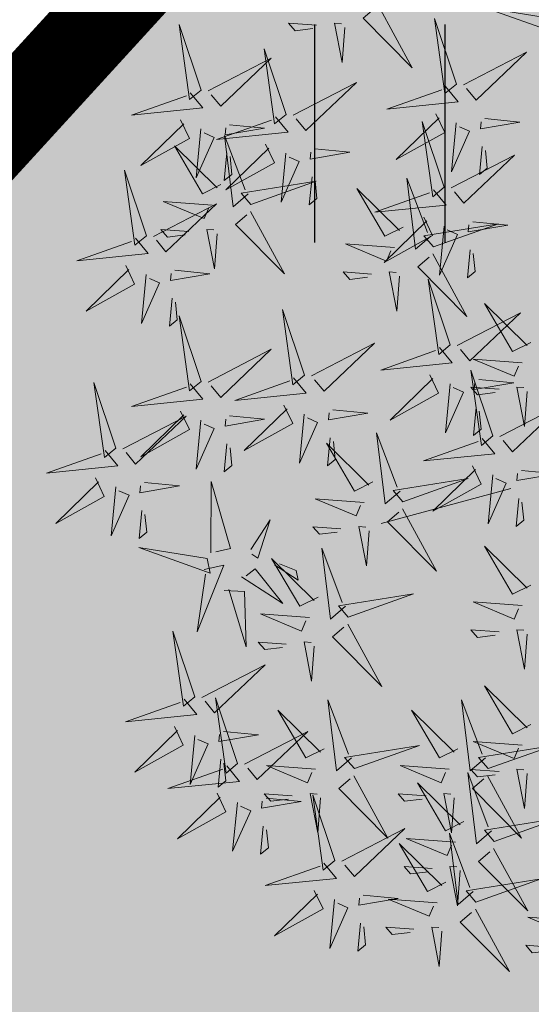
# Model space of a CAD drawing. Units: inches. Extents: x 544978 to 546641, y 6582645 to 6583669.
# Drawn here: x 545437 to 545439, y 6583047 to 6583050 of the extents above; entities that cross this region are included whole.
import ezdxf

# ---------------------------------------------------------------- set-up
doc = ezdxf.new("R2010")
doc.units = ezdxf.units.IN
doc.header["$MEASUREMENT"] = 0
for name, color, linetype in [('+PUUD', 86, 'Continuous'), ('HALJASTUS', 92, 'Continuous'), ('OPT-kaitsevöönd', 7, 'Continuous'), ('OPT-plan.haljastus', 7, 'Continuous'), ('OPT_mood-piir', 1, 'Continuous'), ('Planeeritav haljastus', 7, 'Continuous')]:
    doc.layers.add(name, color=color, linetype=linetype)
doc.layers.add('OPT-servituut-tehno', color=7, linetype='Continuous', true_color=0xff4747)
doc.layers.add('OPT-tee kontuurjoon', color=250, linetype='Continuous', lineweight=9)

# ---------------------------------------------------------------- blocks, each defined once
blk = doc.blocks.new('HEIN')
at = {"color": 0, "linetype": 'Continuous'}
for p, q in [((-0.4551, 0.7611), (-0.4551, -0.7611)), ((0.4551, 0.7611), (0.4551, -0.7611))]:
    blk.add_line(p, q, dxfattribs=at)
blk = doc.blocks.new('dsfsdf')
at = {"layer": '+PUUD', "color": 32, "lineweight": 13}
blk.add_line((545104.3326, 6584745.5525), (545104.042, 6584745.4744), dxfattribs=at)
at = {"layer": '+PUUD', "lineweight": 13}
for points in [[(545104.0349, 6584746.6389), (545104.1114, 6584746.4986), (545104.001, 6584746.6098), (545104.0265, 6584746.6317)], [(545104.4291, 6584746.6088), (545104.2754, 6584746.6335), (545104.436, 6584746.576), (545104.4291, 6584746.6088)], [(545104.2107, 6584746.4618), (545104.1613, 6584746.6094), (545104.1848, 6584746.4405), (545104.2107, 6584746.4618)], [(545103.9598, 6584746.5891), (545103.9538, 6584746.5104), (545103.9368, 6584746.5988), (545103.9526, 6584746.5976)], [(545104.2264, 6584746.4602), (545104.3683, 6584746.5338), (545104.2548, 6584746.4257), (545104.2335, 6584746.4516)], [(545103.8441, 6584746.3921), (545103.986, 6584746.4656), (545103.8726, 6584746.3576), (545103.8512, 6584746.3834)], [(545104.1863, 6584746.4562), (545104.2148, 6584746.4217), (545104.0545, 6584746.4055), (545104.1777, 6584746.4491)], [(545104.1646, 6584746.3948), (545104.1844, 6584746.3532), (545104.0755, 6584746.2923), (545104.1717, 6584746.3862)], [(545104.2747, 6584746.3842), (545104.3533, 6584746.3765), (545104.2645, 6584746.3613), (545104.266, 6584746.3771)], [(545104.2103, 6584746.3745), (545104.1997, 6584746.2644), (545104.2402, 6584746.3557), (545104.2174, 6584746.3659)], [(545103.8924, 6584746.316), (545103.971, 6584746.3084), (545103.8823, 6584746.2931), (545103.8838, 6584746.3089)], [(545104.2686, 6584746.3213), (545104.2626, 6584746.2584), (545104.2799, 6584746.2726), (545104.2758, 6584746.3126)], [(545104.0911, 6584746.1403), (545104.0499, 6584746.1197), (545103.9869, 6584746.2273), (545104.0826, 6584746.133)], [(545104.0718, 6584746.0943), (545103.9615, 6584746.1025), (545104.0536, 6584746.0639), (545104.0633, 6584746.087)], [(545104.0197, 6584746.0348), (545103.9567, 6584746.0395), (545103.9713, 6584746.0226), (545104.0112, 6584746.0275)], [(545104.0827, 6584746.0301), (545104.0767, 6584745.9513), (545104.0597, 6584746.0397), (545104.0754, 6584746.0385)], [(545104.197, 6584745.8754), (545104.1476, 6584746.023), (545104.1712, 6584745.8541), (545104.197, 6584745.8754)], [(545104.3778, 6584745.8812), (545104.3366, 6584745.8606), (545104.2736, 6584745.9683), (545104.3694, 6584745.874)], [(545104.2127, 6584745.8739), (545104.3546, 6584745.9475), (545104.2412, 6584745.8394), (545104.2198, 6584745.8653)], [(545104.1727, 6584745.8698), (545104.2011, 6584745.8353), (545104.0409, 6584745.8191), (545104.1641, 6584745.8627)], [(545104.3585, 6584745.8352), (545104.2482, 6584745.8434), (545104.3403, 6584745.8049), (545104.35, 6584745.8279)], [(545104.2926, 6584745.6709), (545104.2432, 6584745.8185), (545104.2667, 6584745.6496), (545104.2926, 6584745.6709)], [(545104.1966, 6584745.7882), (545104.1861, 6584745.6781), (545104.2266, 6584745.7694), (545104.2037, 6584745.7796)], [(545104.261, 6584745.7978), (545104.3396, 6584745.7902), (545104.2509, 6584745.775), (545104.2524, 6584745.7907)], [(545104.3064, 6584745.7757), (545104.2434, 6584745.7804), (545104.258, 6584745.7635), (545104.2979, 6584745.7684)], [(545104.3083, 6584745.6694), (545104.4502, 6584745.7429), (545104.3367, 6584745.6349), (545104.3154, 6584745.6607)], [(545104.255, 6584745.7349), (545104.249, 6584745.672), (545104.2662, 6584745.6862), (545104.2621, 6584745.7263)], [(545104.2682, 6584745.6653), (545104.2967, 6584745.6308), (545104.1365, 6584745.6146), (545104.2596, 6584745.6582)], [(545104.2465, 6584745.6039), (545104.2663, 6584745.5623), (545104.1574, 6584745.5015), (545104.2536, 6584745.5953)], [(545104.2922, 6584745.5836), (545104.2817, 6584745.4736), (545104.3221, 6584745.5649), (545104.2993, 6584745.575)], [(545104.3566, 6584745.5933), (545104.4352, 6584745.5857), (545104.3465, 6584745.5704), (545104.348, 6584745.5862)], [(545104.0907, 6584745.5229), (545104.2373, 6584745.5753), (545104.0689, 6584745.5483), (545104.0907, 6584745.5229)], [(545104.3506, 6584745.5304), (545104.3446, 6584745.4675), (545104.3618, 6584745.4817), (545104.3577, 6584745.5218)], [(545104.3778, 6584745.3358), (545104.3366, 6584745.3151), (545104.2736, 6584745.4228), (545104.3694, 6584745.3285)], [(545104.3585, 6584745.2897), (545104.2482, 6584745.298), (545104.3403, 6584745.2594), (545104.35, 6584745.2825)]]:
    blk.add_lwpolyline(points, dxfattribs=at)
at = {"layer": '+PUUD', "color": 78, "lineweight": 13}
for points in [[(545103.6372, 6584746.4481), (545103.5879, 6584746.5957), (545103.6114, 6584746.4268), (545103.6372, 6584746.4481)], [(545103.8968, 6584746.5939), (545103.8338, 6584746.5986), (545103.8484, 6584746.5817), (545103.8884, 6584746.5866)], [(545103.8284, 6584746.3936), (545103.779, 6584746.5412), (545103.8025, 6584746.3723), (545103.8284, 6584746.3936)], [(545103.653, 6584746.4466), (545103.7949, 6584746.5202), (545103.6814, 6584746.4121), (545103.6601, 6584746.438)], [(545103.6129, 6584746.4425), (545103.6414, 6584746.4081), (545103.4811, 6584746.3918), (545103.6043, 6584746.4354)], [(545103.5912, 6584746.3812), (545103.611, 6584746.3396), (545103.5021, 6584746.2787), (545103.5983, 6584746.3725)], [(545103.8041, 6584746.388), (545103.8325, 6584746.3535), (545103.6723, 6584746.3373), (545103.7954, 6584746.3809)], [(545103.6368, 6584746.3609), (545103.6263, 6584746.2508), (545103.6668, 6584746.3421), (545103.644, 6584746.3523)], [(545103.7012, 6584746.3705), (545103.7799, 6584746.3629), (545103.6911, 6584746.3477), (545103.6926, 6584746.3634)], [(545104.1834, 6584746.23), (545104.134, 6584746.3776), (545104.1575, 6584746.2086), (545104.1834, 6584746.23)], [(545103.7433, 6584746.2153), (545103.7094, 6584746.1862), (545103.6899, 6584746.346), (545103.7361, 6584746.2238)], [(545103.6815, 6584746.2358), (545103.6404, 6584746.2151), (545103.5773, 6584746.3228), (545103.6731, 6584746.2285)], [(545103.7823, 6584746.3266), (545103.8021, 6584746.285), (545103.6932, 6584746.2242), (545103.7894, 6584746.318)], [(545103.6952, 6584746.3076), (545103.6892, 6584746.2447), (545103.7064, 6584746.2589), (545103.7023, 6584746.299)], [(545103.828, 6584746.3063), (545103.8175, 6584746.1963), (545103.8579, 6584746.2876), (545103.8351, 6584746.2977)], [(545104.1991, 6584746.2284), (545104.341, 6584746.302), (545104.2275, 6584746.1939), (545104.2062, 6584746.2198)], [(545103.5144, 6584746.1209), (545103.465, 6584746.2685), (545103.4885, 6584746.0996), (545103.5144, 6584746.1209)], [(545103.8864, 6584746.2531), (545103.8804, 6584746.1902), (545103.8976, 6584746.2044), (545103.8935, 6584746.2445)], [(545104.1529, 6584746.1198), (545104.119, 6584746.0907), (545104.0995, 6584746.2506), (545104.1457, 6584746.1283)], [(545103.7494, 6584746.1911), (545103.896, 6584746.2435), (545103.7276, 6584746.2165), (545103.7494, 6584746.1911)], [(545104.159, 6584746.2244), (545104.1875, 6584746.1899), (545104.0272, 6584746.1736), (545104.1504, 6584746.2173)], [(545103.5301, 6584746.1193), (545103.672, 6584746.1929), (545103.5585, 6584746.0849), (545103.5372, 6584746.1107)], [(545103.6622, 6584746.1897), (545103.5519, 6584746.198), (545103.644, 6584746.1594), (545103.6537, 6584746.1824)], [(545103.7482, 6584746.1753), (545103.8247, 6584746.035), (545103.7143, 6584746.1462), (545103.7397, 6584746.168)], [(545104.1373, 6584746.163), (545104.1571, 6584746.1214), (545104.0482, 6584746.0605), (545104.1444, 6584746.1544)], [(545104.159, 6584746.0956), (545104.3056, 6584746.148), (545104.1372, 6584746.121), (545104.159, 6584746.0956)], [(545104.183, 6584746.1427), (545104.1724, 6584746.0326), (545104.2129, 6584746.1239), (545104.1901, 6584746.1341)], [(545104.2473, 6584746.1523), (545104.326, 6584746.1447), (545104.2372, 6584746.1295), (545104.2387, 6584746.1452)], [(545103.49, 6584746.1153), (545103.5185, 6584746.0808), (545103.3582, 6584746.0646), (545103.4814, 6584746.1082)], [(545103.6101, 6584746.1302), (545103.5471, 6584746.135), (545103.5617, 6584746.118), (545103.6017, 6584746.123)], [(545103.6731, 6584746.1255), (545103.6671, 6584746.0468), (545103.6501, 6584746.1352), (545103.6659, 6584746.134)], [(545104.1578, 6584746.0799), (545104.2342, 6584745.9395), (545104.1239, 6584746.0507), (545104.1493, 6584746.0726)], [(545104.2413, 6584746.0894), (545104.2353, 6584746.0265), (545104.2526, 6584746.0407), (545104.2485, 6584746.0808)], [(545103.4683, 6584746.0539), (545103.4881, 6584746.0123), (545103.3792, 6584745.9514), (545103.4754, 6584746.0453)], [(545103.514, 6584746.0336), (545103.5035, 6584745.9235), (545103.5439, 6584746.0149), (545103.5211, 6584746.025)], [(545103.5784, 6584746.0433), (545103.657, 6584746.0356), (545103.5683, 6584746.0204), (545103.5698, 6584746.0362)], [(545103.5724, 6584745.9804), (545103.5663, 6584745.9175), (545103.5836, 6584745.9317), (545103.5795, 6584745.9717)], [(545103.6372, 6584745.7936), (545103.5879, 6584745.9412), (545103.6114, 6584745.7723), (545103.6372, 6584745.7936)], [(545103.8693, 6584745.8072), (545103.82, 6584745.9549), (545103.8435, 6584745.7859), (545103.8693, 6584745.8072)], [(545103.8851, 6584745.8057), (545104.027, 6584745.8793), (545103.9135, 6584745.7712), (545103.8922, 6584745.7971)], [(545103.653, 6584745.7921), (545103.7949, 6584745.8656), (545103.6814, 6584745.7576), (545103.6601, 6584745.7835)], [(545104.1509, 6584745.8085), (545104.1708, 6584745.7669), (545104.0618, 6584745.706), (545104.1581, 6584745.7998)], [(545103.4461, 6584745.6436), (545103.3967, 6584745.7912), (545103.4203, 6584745.6223), (545103.4461, 6584745.6436)], [(545103.6129, 6584745.788), (545103.6414, 6584745.7535), (545103.4811, 6584745.7373), (545103.6043, 6584745.7809)], [(545103.845, 6584745.8017), (545103.8735, 6584745.7672), (545103.7132, 6584745.7509), (545103.8364, 6584745.7946)], [(545104.3694, 6584745.771), (545104.3634, 6584745.6922), (545104.3464, 6584745.7806), (545104.3621, 6584745.7795)], [(545103.8233, 6584745.7403), (545103.8431, 6584745.6987), (545103.7341, 6584745.6378), (545103.8304, 6584745.7317)], [(545103.4618, 6584745.6421), (545103.6037, 6584745.7156), (545103.4903, 6584745.6076), (545103.4689, 6584745.6335)], [(545103.5912, 6584745.7267), (545103.611, 6584745.6851), (545103.5021, 6584745.6242), (545103.5983, 6584745.718)], [(545103.7012, 6584745.716), (545103.7799, 6584745.7084), (545103.6911, 6584745.6932), (545103.6926, 6584745.7089)], [(545103.8689, 6584745.72), (545103.8584, 6584745.6099), (545103.8989, 6584745.7012), (545103.8761, 6584745.7114)], [(545103.9333, 6584745.7296), (545104.012, 6584745.722), (545103.9232, 6584745.7068), (545103.9247, 6584745.7225)], [(545103.6368, 6584745.7064), (545103.6263, 6584745.5963), (545103.6668, 6584745.6876), (545103.644, 6584745.6977)], [(545104.0847, 6584745.5471), (545104.0508, 6584745.518), (545104.0313, 6584745.6779), (545104.0774, 6584745.5556)], [(545103.6952, 6584745.6531), (545103.6892, 6584745.5902), (545103.7064, 6584745.6044), (545103.7023, 6584745.6445)], [(545104.0229, 6584745.5676), (545103.9817, 6584745.5469), (545103.9186, 6584745.6546), (545104.0144, 6584745.5603)], [(545103.9273, 6584745.6667), (545103.9213, 6584745.6038), (545103.9385, 6584745.618), (545103.9344, 6584745.6581)], [(545103.4218, 6584745.638), (545103.4502, 6584745.6035), (545103.29, 6584745.5873), (545103.4132, 6584745.6309)], [(545103.4, 6584745.5767), (545103.4199, 6584745.5351), (545103.3109, 6584745.4742), (545103.4072, 6584745.568)], [(545103.5101, 6584745.566), (545103.5887, 6584745.5584), (545103.5, 6584745.5432), (545103.5015, 6584745.5589)], [(545103.6595, 6584745.4084), (545103.6602, 6584745.5683), (545103.7033, 6584745.4176), (545103.6705, 6584745.4107)], [(545103.4457, 6584745.5564), (545103.4352, 6584745.4463), (545103.4757, 6584745.5376), (545103.4528, 6584745.5477)], [(545104.0035, 6584745.5215), (545103.8932, 6584745.5298), (545103.9854, 6584745.4912), (545103.995, 6584745.5143)], [(545103.5041, 6584745.5031), (545103.4981, 6584745.4402), (545103.5153, 6584745.4544), (545103.5112, 6584745.4945)], [(545104.0895, 6584745.5072), (545104.166, 6584745.3668), (545104.0556, 6584745.478), (545104.0811, 6584745.4999)], [(545103.7493, 6584745.4159), (545103.7925, 6584745.482), (545103.7649, 6584745.3963), (545103.7516, 6584745.405)], [(545103.9514, 6584745.4621), (545103.8884, 6584745.4668), (545103.903, 6584745.4499), (545103.943, 6584745.4548)], [(545104.0145, 6584745.4574), (545104.0085, 6584745.3786), (545103.9914, 6584745.467), (545104.0072, 6584745.4658)], [(545103.6509, 6584745.3952), (545103.4972, 6584745.4199), (545103.6578, 6584745.3624), (545103.6509, 6584745.3952)], [(545103.9618, 6584745.2881), (545103.9279, 6584745.2589), (545103.9084, 6584745.4188), (545103.9545, 6584745.2965)], [(545103.9, 6584745.3085), (545103.8588, 6584745.2879), (545103.7957, 6584745.3956), (545103.8915, 6584745.3013)], [(545103.8023, 6584745.3814), (545103.8552, 6584745.3469), (545103.8506, 6584745.3687), (545103.8132, 6584745.3837)], [(545103.6446, 6584745.371), (545103.6883, 6584745.3802), (545103.6284, 6584745.2308), (545103.6469, 6584745.3601)], [(545103.728, 6584745.3544), (545103.8207, 6584745.294), (545103.7585, 6584745.3722), (545103.7389, 6584745.3567)], [(545103.6889, 6584745.3233), (545103.7349, 6584745.3216), (545103.7383, 6584745.1968), (545103.6998, 6584745.3256)], [(545103.9679, 6584745.2638), (545104.1144, 6584745.3162), (545103.946, 6584745.2892), (545103.9679, 6584745.2638)], [(545103.8806, 6584745.2625), (545103.7704, 6584745.2707), (545103.8625, 6584745.2321), (545103.8722, 6584745.2552)], [(545103.6236, 6584745.0845), (545103.5742, 6584745.2322), (545103.5978, 6584745.0632), (545103.6236, 6584745.0845)], [(545103.9667, 6584745.2481), (545104.0431, 6584745.1077), (545103.9328, 6584745.219), (545103.9582, 6584745.2408)], [(545104.3064, 6584745.2303), (545104.2434, 6584745.235), (545104.258, 6584745.2181), (545104.2979, 6584745.223)], [(545104.3694, 6584745.2256), (545104.3634, 6584745.1468), (545104.3464, 6584745.2352), (545104.3621, 6584745.234)], [(545103.8286, 6584745.203), (545103.7656, 6584745.2077), (545103.7801, 6584745.1908), (545103.8201, 6584745.1957)], [(545103.8916, 6584745.1983), (545103.8856, 6584745.1195), (545103.8686, 6584745.2079), (545103.8843, 6584745.2068)], [(545103.6393, 6584745.083), (545103.7812, 6584745.1566), (545103.6678, 6584745.0485), (545103.6464, 6584745.0744)], [(545104.3778, 6584745.0222), (545104.3366, 6584745.0015), (545104.2736, 6584745.1092), (545104.3694, 6584745.0149)], [(545103.5993, 6584745.079), (545103.6277, 6584745.0445), (545103.4675, 6584745.0282), (545103.5906, 6584745.0719)], [(545103.7192, 6584744.9346), (545103.6698, 6584745.0822), (545103.6933, 6584744.9132), (545103.7192, 6584744.9346)], [(545103.9754, 6584744.9472), (545103.9415, 6584744.918), (545103.922, 6584745.0779), (545103.9682, 6584744.9556)], [(545104.2758, 6584744.9472), (545104.2419, 6584744.918), (545104.2224, 6584745.0779), (545104.2685, 6584744.9556)], [(545103.9136, 6584744.9676), (545103.8725, 6584744.947), (545103.8094, 6584745.0547), (545103.9052, 6584744.9604)], [(545104.214, 6584744.9676), (545104.1728, 6584744.947), (545104.1097, 6584745.0547), (545104.2055, 6584744.9604)], [(545103.5775, 6584745.0176), (545103.5974, 6584744.976), (545103.4884, 6584744.9151), (545103.5846, 6584745.009)], [(545103.6232, 6584744.9973), (545103.6127, 6584744.8872), (545103.6531, 6584744.9785), (545103.6303, 6584744.9887)], [(545103.6876, 6584745.0069), (545103.7662, 6584744.9993), (545103.6775, 6584744.9841), (545103.679, 6584744.9998)], [(545103.7349, 6584744.933), (545103.8768, 6584745.0066), (545103.7633, 6584744.8985), (545103.742, 6584744.9244)], [(545103.9815, 6584744.923), (545104.1281, 6584744.9753), (545103.9597, 6584744.9483), (545103.9815, 6584744.923)], [(545104.3585, 6584744.9761), (545104.2482, 6584744.9844), (545104.3403, 6584744.9458), (545104.35, 6584744.9688)], [(545104.2819, 6584744.923), (545104.4285, 6584744.9753), (545104.2601, 6584744.9483), (545104.2819, 6584744.923)], [(545103.6816, 6584744.944), (545103.6756, 6584744.8811), (545103.6928, 6584744.8953), (545103.6887, 6584744.9354)], [(545103.6948, 6584744.929), (545103.7233, 6584744.8945), (545103.563, 6584744.8782), (545103.6862, 6584744.9219)], [(545103.8943, 6584744.9216), (545103.784, 6584744.9298), (545103.8761, 6584744.8913), (545103.8858, 6584744.9143)], [(545104.1946, 6584744.9216), (545104.0844, 6584744.9298), (545104.1765, 6584744.8913), (545104.1862, 6584744.9143)], [(545104.3064, 6584744.9167), (545104.2434, 6584744.9214), (545104.258, 6584744.9045), (545104.2979, 6584744.9094)], [(545104.3694, 6584744.9119), (545104.3634, 6584744.8332), (545104.3464, 6584744.9216), (545104.3621, 6584744.9204)], [(545103.9803, 6584744.9072), (545104.0567, 6584744.7668), (545103.9464, 6584744.8781), (545103.9718, 6584744.8999)], [(545104.2895, 6584744.7835), (545104.2556, 6584744.7544), (545104.2361, 6584744.9143), (545104.2822, 6584744.792)], [(545104.2807, 6584744.9072), (545104.3571, 6584744.7668), (545104.2468, 6584744.8781), (545104.2722, 6584744.8999)], [(545104.2276, 6584744.804), (545104.1865, 6584744.7833), (545104.1234, 6584744.891), (545104.2192, 6584744.7967)], [(545103.6731, 6584744.8676), (545103.6929, 6584744.826), (545103.584, 6584744.7651), (545103.6802, 6584744.859)], [(545103.7832, 6584744.8569), (545103.8618, 6584744.8493), (545103.773, 6584744.8341), (545103.7745, 6584744.8498)], [(545103.8422, 6584744.8621), (545103.7792, 6584744.8668), (545103.7938, 6584744.8499), (545103.8337, 6584744.8548)], [(545103.9052, 6584744.8574), (545103.8992, 6584744.7786), (545103.8822, 6584744.867), (545103.898, 6584744.8659)], [(545103.9376, 6584744.7164), (545103.8882, 6584744.864), (545103.9118, 6584744.6951), (545103.9376, 6584744.7164)], [(545104.1426, 6584744.8621), (545104.0796, 6584744.8668), (545104.0941, 6584744.8499), (545104.1341, 6584744.8548)], [(545104.2056, 6584744.8574), (545104.1996, 6584744.7786), (545104.1826, 6584744.867), (545104.1983, 6584744.8659)], [(545103.7188, 6584744.8473), (545103.7082, 6584744.7372), (545103.7487, 6584744.8285), (545103.7259, 6584744.8387)], [(545104.2955, 6584744.7593), (545104.4421, 6584744.8117), (545104.2737, 6584744.7847), (545104.2955, 6584744.7593)], [(545103.7771, 6584744.794), (545103.7711, 6584744.7311), (545103.7884, 6584744.7453), (545103.7843, 6584744.7854)], [(545103.9533, 6584744.7149), (545104.0952, 6584744.7884), (545103.9818, 6584744.6804), (545103.9604, 6584744.7062)], [(545104.2083, 6584744.7579), (545104.098, 6584744.7662), (545104.1901, 6584744.7276), (545104.1998, 6584744.7507)], [(545104.2485, 6584744.6472), (545104.2146, 6584744.618), (545104.1951, 6584744.7779), (545104.2412, 6584744.6556)], [(545104.1867, 6584744.6677), (545104.1455, 6584744.647), (545104.0824, 6584744.7547), (545104.1782, 6584744.6604)], [(545104.2943, 6584744.7436), (545104.3708, 6584744.6032), (545104.2604, 6584744.7144), (545104.2859, 6584744.7363)], [(545103.9133, 6584744.7108), (545103.9417, 6584744.6763), (545103.7815, 6584744.6601), (545103.9047, 6584744.7037)], [(545104.1562, 6584744.6985), (545104.0932, 6584744.7032), (545104.1078, 6584744.6863), (545104.1478, 6584744.6912)], [(545104.2192, 6584744.6938), (545104.2132, 6584744.615), (545104.1962, 6584744.7034), (545104.212, 6584744.7022)], [(545104.2546, 6584744.623), (545104.4011, 6584744.6753), (545104.2327, 6584744.6484), (545104.2546, 6584744.623)], [(545103.8915, 6584744.6494), (545103.9114, 6584744.6078), (545103.8024, 6584744.547), (545103.8987, 6584744.6408)], [(545104.0016, 6584744.6388), (545104.0802, 6584744.6312), (545103.9915, 6584744.6159), (545103.993, 6584744.6317)], [(545103.9372, 6584744.6291), (545103.9267, 6584744.5191), (545103.9672, 6584744.6104), (545103.9443, 6584744.6205)], [(545104.1673, 6584744.6216), (545104.0571, 6584744.6299), (545104.1492, 6584744.5913), (545104.1589, 6584744.6143)], [(545104.2534, 6584744.6072), (545104.3298, 6584744.4668), (545104.2195, 6584744.5781), (545104.2449, 6584744.5999)], [(545104.4813, 6584744.5807), (545104.3711, 6584744.5889), (545104.4632, 6584744.5504), (545104.4729, 6584744.5734)], [(545103.9956, 6584744.5759), (545103.9896, 6584744.513), (545104.0068, 6584744.5272), (545104.0027, 6584744.5672)], [(545104.1153, 6584744.5621), (545104.0523, 6584744.5669), (545104.0668, 6584744.5499), (545104.1068, 6584744.5548)], [(545104.1783, 6584744.5574), (545104.1723, 6584744.4786), (545104.1553, 6584744.567), (545104.171, 6584744.5659)], [(545104.4293, 6584744.5212), (545104.3663, 6584744.5259), (545104.3808, 6584744.509), (545104.4208, 6584744.5139)]]:
    blk.add_lwpolyline(points, dxfattribs=at)
blk = doc.blocks.new('A$Cde1a5dfa')
at = {"layer": 'Planeeritav haljastus', "lineweight": 9, "xscale": 2.072986796383641, "yscale": 2.072986796383641, "zscale": 2.072986796383641}
blk.add_blockref('dsfsdf', (-1129991.9228, -13650087.8959), dxfattribs=at)

msp = doc.modelspace()

# ---------------------------------------------------------------- hatches: boundary and pattern name
at = {"layer": 'OPT-kaitsevöönd', "ltscale": 0.5}
h = msp.add_hatch(dxfattribs=at)
h.set_pattern_fill('ANSI31', color=33, scale=10, angle=320)
h.set_pattern_definition([(5, (0, 0), (-0.10894467843, 1.24524337261), [])])
edge = h.paths.add_edge_path()
edge.add_line((545380.3691, 6583117.9841), (545394.4251, 6583104.2096))
edge.add_line((545394.4251, 6583104.2096), (545425.6815, 6583073.4876))
edge.add_line((545425.6815, 6583073.4876), (545472.2614, 6583028.8706))
edge.add_line((545472.2614, 6583028.8706), (545473.3073, 6583027.8847))
edge.add_line((545473.3073, 6583027.8847), (545461.9801, 6583019.5276))
edge.add_line((545461.9801, 6583019.5276), (545427.7179, 6582993.1037))
edge.add_line((545427.7179, 6582993.1037), (545417.4395, 6582985.0888))
edge.add_line((545417.4395, 6582985.0888), (545411.1878, 6582980.4821))
edge.add_line((545411.1878, 6582980.4821), (545407.5086, 6582984.5434))
edge.add_arc((545405.3696, 6582983.1666), 2.5438, 32.7659, 219.2185)
edge.add_line((545403.3988, 6582981.5582), (545408.9977, 6582974.8725))
edge.add_line((545408.9977, 6582974.8725), (545414.5967, 6582968.1868))
edge.add_line((545414.5967, 6582968.1868), (545419.5987, 6582971.8189))
edge.add_line((545419.5987, 6582971.8189), (545418.6998, 6582973.1193))
edge.add_line((545418.6998, 6582973.1193), (545424.4827, 6582977.4894))
edge.add_line((545424.4827, 6582977.4894), (545423.2868, 6582979.0925))
edge.add_line((545423.2868, 6582979.0925), (545417.1472, 6582974.5118))
edge.add_line((545417.1472, 6582974.5118), (545414.2542, 6582977.7657))
edge.add_line((545414.2542, 6582977.7657), (545419.6986, 6582982.4192))
edge.add_line((545419.6986, 6582982.4192), (545431.3853, 6582991.8504))
edge.add_line((545431.3853, 6582991.8504), (545447.8928, 6583004.3144))
edge.add_line((545447.8928, 6583004.3144), (545464.2869, 6583016.8421))
edge.add_line((545464.2869, 6583016.8421), (545475.918, 6583025.4239))
edge.add_line((545475.918, 6583025.4239), (545479.3707, 6583022.1518))
edge.add_arc((545480.8269, 6583023.5051), 1.9879, 222.9009, 400.5313)
edge.add_line((545482.3378, 6583024.7969), (545479.0556, 6583027.9009))
edge.add_line((545479.0556, 6583027.9009), (545492.2488, 6583038.2093))
edge.add_line((545492.2488, 6583038.2093), (545507.4165, 6583049.5054))
edge.add_line((545507.4165, 6583049.5054), (545513.7616, 6583054.2351))
edge.add_line((545513.7616, 6583054.2351), (545526.5796, 6583064.5898))
edge.add_line((545526.5796, 6583064.5898), (545534.5776, 6583071.0783))
edge.add_line((545534.5776, 6583071.0783), (545545.9662, 6583079.9539))
edge.add_line((545545.9662, 6583079.9539), (545547.1795, 6583081.3229))
edge.add_line((545547.1795, 6583081.3229), (545555.1061, 6583087.3712))
edge.add_line((545555.1061, 6583087.3712), (545563.3363, 6583094.6906))
edge.add_line((545563.3363, 6583094.6906), (545560.7512, 6583096.6348))
edge.add_line((545560.7512, 6583096.6348), (545545.1706, 6583083.0845))
edge.add_line((545545.1706, 6583083.0845), (545541.8679, 6583090.3586))
edge.add_line((545541.8679, 6583090.3586), (545548.2339, 6583095.0754))
edge.add_line((545548.2339, 6583095.0754), (545556.7095, 6583102.6973))
edge.add_line((545556.7095, 6583102.6973), (545555.3154, 6583104.1714))
edge.add_line((545555.3154, 6583104.1714), (545546.9685, 6583096.6258))
edge.add_line((545546.9685, 6583096.6258), (545540.3879, 6583091.7688))
edge.add_line((545540.3879, 6583091.7688), (545539.7397, 6583090.4745))
edge.add_line((545539.7397, 6583090.4745), (545540.2049, 6583088.9621))
edge.add_line((545540.2049, 6583088.9621), (545543.6082, 6583081.7257))
edge.add_line((545543.6082, 6583081.7257), (545533.1077, 6583073.0335))
edge.add_line((545533.1077, 6583073.0335), (545523.7265, 6583065.7049))
edge.add_line((545523.7265, 6583065.7049), (545509.5281, 6583054.8585))
edge.add_line((545509.5281, 6583054.8585), (545504.7421, 6583051.3209))
edge.add_line((545504.7421, 6583051.3209), (545476.5893, 6583030.2599))
edge.add_line((545476.5893, 6583030.2599), (545460.369, 6583045.881))
edge.add_line((545460.369, 6583045.881), (545435.2922, 6583069.7643))
edge.add_line((545435.2922, 6583069.7643), (545462.127, 6583100.335))
edge.add_line((545462.127, 6583100.335), (545477.5233, 6583117.6219))
edge.add_line((545477.5233, 6583117.6219), (545486.333, 6583127.3852))
edge.add_arc((545487.5357, 6583128.278), 1.4979, 216.5887, 295.0049)
edge.add_line((545488.1688, 6583126.9205), (545505.7271, 6583144.7334))
edge.add_line((545505.7271, 6583144.7334), (545509.2723, 6583141.263))
edge.add_line((545509.2723, 6583141.263), (545512.5994, 6583144.735))
edge.add_line((545512.5994, 6583144.735), (545509.2649, 6583148.3225))
edge.add_line((545509.2649, 6583148.3225), (545526.2128, 6583165.1688))
edge.add_line((545526.2128, 6583165.1688), (545529.3366, 6583161.8135))
edge.add_line((545529.3366, 6583161.8135), (545530.7544, 6583163.2358))
edge.add_line((545530.7544, 6583163.2358), (545527.63, 6583166.5812))
edge.add_line((545527.63, 6583166.5812), (545530.5594, 6583169.5007))
edge.add_line((545530.5594, 6583169.5007), (545533.7917, 6583166.2648))
edge.add_line((545533.7917, 6583166.2648), (545529.3951, 6583161.7829))
edge.add_line((545529.3951, 6583161.7829), (545512.6368, 6583144.6489))
edge.add_line((545512.6368, 6583144.6489), (545509.3071, 6583141.2446))
edge.add_line((545509.3071, 6583141.2446), (545501.5625, 6583133.3265))
edge.add_line((545501.5625, 6583133.3265), (545499.795, 6583131.3597))
edge.add_line((545499.795, 6583131.3597), (545493.7016, 6583126.2232))
edge.add_arc((545495.0875, 6583124.7731), 2.0059, 133.7033, 304.943)
edge.add_line((545496.2364, 6583123.1288), (545502.587, 6583128.4823))
edge.add_line((545502.587, 6583128.4823), (545505.0975, 6583131.2756))
edge.add_line((545505.0975, 6583131.2756), (545512.195, 6583138.463))
edge.add_line((545512.195, 6583138.463), (545513.2473, 6583137.4262))
edge.add_arc((545515.0132, 6583138.9341), 2.3221, 220.4938, 381.2398)
edge.add_line((545517.1775, 6583139.7754), (545515.3812, 6583141.6894))
edge.add_line((545515.3812, 6583141.6894), (545532.1375, 6583158.8652))
edge.add_line((545532.1375, 6583158.8652), (545539.3803, 6583151.1591))
edge.add_arc((545540.0865, 6583151.8675), 1.0003, 225.0896, 403.3462)
edge.add_line((545540.8139, 6583152.5541), (545533.5386, 6583160.2948))
edge.add_line((545533.5386, 6583160.2948), (545539.9899, 6583166.7965))
edge.add_line((545539.9899, 6583166.7965), (545541.3061, 6583168.1051))
edge.add_line((545541.3061, 6583168.1051), (545538.4857, 6583170.9416))
edge.add_line((545538.4857, 6583170.9416), (545537.1082, 6583169.5719))
edge.add_line((545537.1082, 6583169.5719), (545533.8133, 6583172.7453))
edge.add_line((545533.8133, 6583172.7453), (545535.534, 6583174.4611))
edge.add_line((545535.534, 6583174.4611), (545532.639, 6583177.5131))
edge.add_line((545532.639, 6583177.5131), (545530.8169, 6583175.6676))
edge.add_line((545530.8169, 6583175.6676), (545530.0678, 6583176.4521))
edge.add_arc((545529.2089, 6583174.2228), 2.3891, 68.9302, 220.49)
edge.add_line((545527.392, 6583172.6716), (545527.6268, 6583172.4365))
edge.add_line((545527.6268, 6583172.4365), (545524.8059, 6583169.5618))
edge.add_line((545524.8059, 6583169.5618), (545524.2367, 6583170.0272))
edge.add_arc((545523.3927, 6583169.303), 1.1121, 40.6339, 207.6962)
edge.add_line((545522.408, 6583168.7861), (545523.1671, 6583167.9069))
edge.add_line((545523.1671, 6583167.9069), (545505.7615, 6583149.8896))
edge.add_line((545505.7615, 6583149.8896), (545499.3497, 6583143.2276))
edge.add_line((545499.3497, 6583143.2276), (545498.8391, 6583143.7152))
edge.add_line((545498.8391, 6583143.7152), (545487.5003, 6583131.5768))
edge.add_line((545487.5003, 6583131.5768), (545476.0366, 6583118.9597))
edge.add_line((545476.0366, 6583118.9597), (545460.63, 6583101.6612))
edge.add_line((545460.63, 6583101.6612), (545433.8514, 6583071.1551))
edge.add_line((545433.8514, 6583071.1551), (545414.3853, 6583090.1994))
edge.add_line((545414.3853, 6583090.1994), (545383.1688, 6583120.841))
edge.add_line((545383.1688, 6583120.841), (545380.3691, 6583117.9841))
at = {"layer": 'OPT-plan.haljastus', "true_color": 0xd7ebd2}
h = msp.add_hatch(color=254, dxfattribs=at)
h.dxf.hatch_style = 1
h.paths.add_polyline_path([(545442.6091, 6583026.7158), (545531.816, 6583095.8316), (545499.9882, 6583121.4395), (545465.1897, 6583081.3593), (545449.8868, 6583063.7077), (545429.8344, 6583041.7559)])
at = {"layer": 'OPT-servituut-tehno', "lineweight": 0}
h = msp.add_hatch(dxfattribs=at)
h.set_pattern_fill('ANSI31', color=4, scale=10, angle=89)
h.set_pattern_definition([(134, (0, 0), (-0.89917475042, -0.86832296307), [])])
edge = h.paths.add_edge_path()
edge.add_line((545405.0083, 6582985.0472), (545411.7502, 6582991.879))
edge.add_line((545411.7502, 6582991.879), (545408.9314, 6582995.3462))
edge.add_line((545408.9314, 6582995.3462), (545401.8762, 6582990.2887))
edge.add_arc((545401.3613, 6582991.1535), 1.0064, 133.4152, 300.7671, ccw=False)
edge.add_line((545400.6696, 6582991.8846), (545407.4616, 6582996.7534))
edge.add_line((545407.4616, 6582996.7534), (545397.7331, 6583008.8266))
edge.add_line((545397.7331, 6583008.8266), (545391.8199, 6583002.1148))
edge.add_arc((545390.4479, 6583003.5703), 2.0002, 140.21, 313.3091, ccw=False)
edge.add_line((545388.9109, 6583004.8504), (545395.2195, 6583011.8638))
edge.add_line((545395.2195, 6583011.8638), (545387.9836, 6583020.4029))
edge.add_line((545387.9836, 6583020.4029), (545388.0345, 6583020.4029))
edge.add_line((545388.0345, 6583020.4029), (545424.913, 6583060.7575))
edge.add_arc((545428.1552, 6583061.59), 3.3474, 81.4697, 194.3995, ccw=False)
edge.add_line((545428.6517, 6583064.9003), (545433.1376, 6583069.7115))
edge.add_line((545433.1376, 6583069.7115), (545446.8749, 6583085.2453))
edge.add_line((545446.8749, 6583085.2453), (545453.6229, 6583093.0394))
edge.add_arc((545456.1341, 6583094.2743), 2.7984, 72.0409, 206.1881, ccw=False)
edge.add_line((545456.9969, 6583096.9364), (545460.3709, 6583100.8334))
edge.add_line((545460.3709, 6583100.8334), (545459.2371, 6583101.8357))
edge.add_line((545459.2371, 6583101.8357), (545463.1516, 6583106.2259))
edge.add_arc((545466.0211, 6583105.9558), 2.8821, 57.2862, 174.6237, ccw=False)
edge.add_line((545467.5787, 6583108.3808), (545480.1207, 6583122.8522))
edge.add_arc((545480.9243, 6583122.2916), 0.9798, -43.2838, 145.0956, ccw=False)
edge.add_line((545481.6376, 6583121.6198), (545467.513, 6583105.2512))
edge.add_line((545467.513, 6583105.2512), (545448.5196, 6583083.3619))
edge.add_line((545448.5196, 6583083.3619), (545428.1817, 6583060.5656))
edge.add_line((545428.1817, 6583060.5656), (545391.1653, 6583020.0188))
edge.add_line((545391.1653, 6583020.0188), (545397.5192, 6583013.2667))
edge.add_line((545397.5192, 6583013.2667), (545433.7068, 6583052.9969))
edge.add_line((545433.7068, 6583052.9969), (545426.9812, 6583059.1444))
edge.add_line((545426.9812, 6583059.1444), (545430.2957, 6583062.9501))
edge.add_line((545430.2957, 6583062.9501), (545437.2006, 6583056.8067))
edge.add_line((545437.2006, 6583056.8067), (545462.3387, 6583085.2466))
edge.add_line((545462.3387, 6583085.2466), (545455.2373, 6583091.0724))
edge.add_line((545455.2373, 6583091.0724), (545458.5117, 6583094.8224))
edge.add_line((545458.5117, 6583094.8224), (545465.4639, 6583088.9421))
edge.add_line((545465.4639, 6583088.9421), (545470.024, 6583094.2821))
edge.add_line((545470.024, 6583094.2821), (545462.9234, 6583099.9698))
edge.add_line((545462.9234, 6583099.9698), (545468.8506, 6583106.7761))
edge.add_line((545468.8506, 6583106.7761), (545475.7361, 6583100.9712))
edge.add_line((545475.7361, 6583100.9712), (545490.9064, 6583119.2784))
edge.add_line((545490.9064, 6583119.2784), (545487.7563, 6583128.5592))
edge.add_arc((545488.743, 6583128.8867), 1.0397, 17.6984, 198.3585, ccw=False)
edge.add_line((545489.7335, 6583129.2027), (545492.0103, 6583122.2951))
edge.add_line((545492.0103, 6583122.2951), (545492.892, 6583124.7275))
edge.add_arc((545494.4882, 6583124.0271), 1.7432, -24.3156, 156.3095, ccw=False)
edge.add_line((545496.0768, 6583123.3093), (545494.1143, 6583117.0393))
edge.add_line((545494.1143, 6583117.0393), (545478.658, 6583098.3311))
edge.add_line((545478.658, 6583098.3311), (545479.4087, 6583097.6828))
edge.add_arc((545475.7107, 6583096.7309), 3.8186, -81.5911, 14.4351, ccw=False)
edge.add_line((545476.2691, 6583092.9533), (545473.702, 6583090.0113))
edge.add_line((545473.702, 6583090.0113), (545473.1374, 6583090.5039))
edge.add_line((545473.1374, 6583090.5039), (545466.4487, 6583082.8474))
edge.add_line((545466.4487, 6583082.8474), (545450.9955, 6583065.0187))
edge.add_line((545450.9955, 6583065.0187), (545438.3585, 6583051.0629))
edge.add_line((545438.3585, 6583051.0629), (545403.8129, 6583013.3544))
edge.add_line((545403.8129, 6583013.3544), (545401.4051, 6583010.815))
edge.add_line((545401.4051, 6583010.815), (545417.0559, 6582991.5392))
edge.add_line((545417.0559, 6582991.5392), (545415.9486, 6582990.4268))
edge.add_line((545415.9486, 6582990.4268), (545418.5367, 6582987.1171))
edge.add_line((545418.5367, 6582987.1171), (545412.9925, 6582977.6093))
edge.add_arc((545412.1737, 6582978.2024), 1.011, 160.2645, 324.0829, ccw=False)
edge.add_line((545411.2221, 6582978.5437), (545416.1124, 6582986.9301))
edge.add_line((545416.1124, 6582986.9301), (545414.4752, 6582988.9467))
edge.add_line((545414.4752, 6582988.9467), (545407.8154, 6582982.2246))
edge.add_arc((545406.3069, 6582983.5316), 1.9959, 130.5903, 319.0945, ccw=False)

# ---------------------------------------------------------------- linework, layer by layer
at = {"layer": 'OPT-servituut-tehno', "color": 4, "lineweight": 0}
msp.add_lwpolyline([(545496.0768, 6583123.3093), (545494.1143, 6583117.0393), (545478.658, 6583098.3311), (545479.4087, 6583097.6828, -0.445366), (545476.2691, 6583092.9533), (545473.702, 6583090.0113), (545473.1374, 6583090.5039), (545466.4487, 6583082.8474), (545450.9955, 6583065.0187), (545438.3585, 6583051.0629), (545403.8129, 6583013.3544), (545401.4051, 6583010.815), (545417.0559, 6582991.5392)], format="xyb", dxfattribs=at)
at = {"layer": 'OPT_mood-piir', "const_width": 0.3}
msp.add_lwpolyline([(545386.9006, 6583024.8189), (545391.7068, 6583025.2217), (545414.0411, 6583049.6665), (545437.2487, 6583075.0784), (545461.1362, 6583102.6382), (545482.6073, 6583127.3537), (545486.728, 6583132.097), (545496.11, 6583124.56), (545499.9882, 6583121.4395), (545499.9882, 6583121.4395), (545465.1897, 6583081.3593), (545465.1897, 6583081.3593), (545449.8868, 6583063.7077), (545449.8868, 6583063.7077), (545426.4186, 6583038.0177), (545404.2413, 6583013.7374), (545403.7497, 6583008.3202), (545403.7497, 6583008.3202), (545386.9006, 6583024.8189), (545386.9006, 6583024.8189)], dxfattribs=at)
at = {"layer": 'OPT_mood-piir', "color": 1, "linetype": 'Continuous', "lineweight": 0, "const_width": 0.3}
msp.add_lwpolyline([(545442.6091, 6583026.7158), (545531.816, 6583095.8316), (545499.9882, 6583121.4395), (545465.1897, 6583081.3593), (545449.8868, 6583063.7077), (545429.8344, 6583041.7559)], close=True, dxfattribs=at)

# ---------------------------------------------------------------- block references
at = {"layer": 'HALJASTUS', "xscale": 0.5, "yscale": 0.5, "zscale": 0.45}
msp.add_blockref('HEIN', (545438.4971, 6583049.7769), dxfattribs=at)
at = {"layer": 'OPT-tee kontuurjoon', "color": 3, "xscale": 0.7493918209808325, "yscale": 0.7493918209808325, "zscale": 0.7493918209808325}
msp.add_blockref('A$Cde1a5dfa', (545437.3348, 6583046.5199), dxfattribs=at)

doc.saveas('drawing.dxf')
